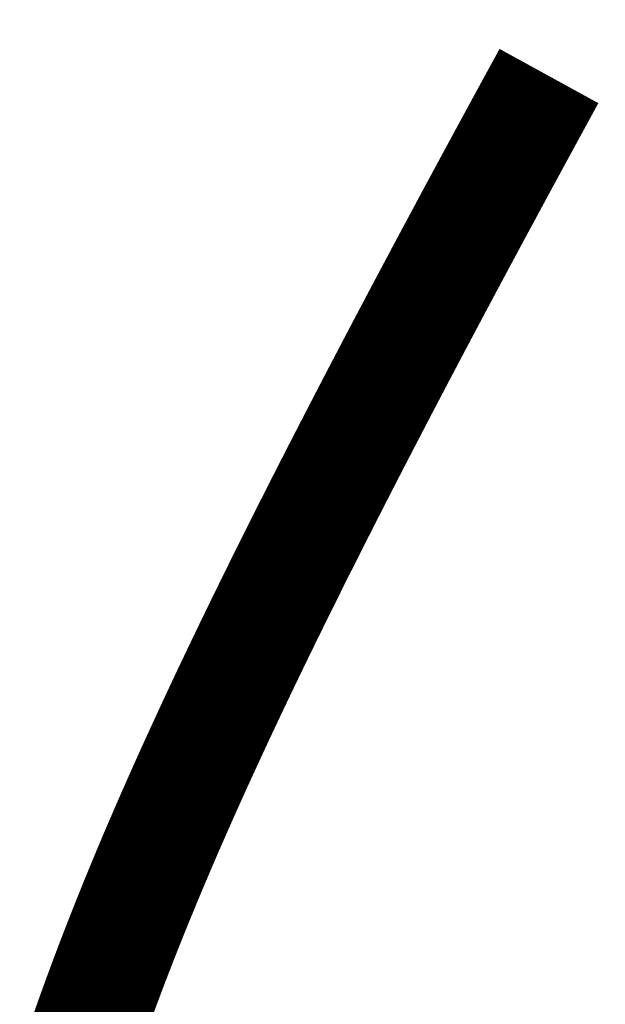
# Model space of a CAD drawing. Units: millimetres. Extents: x 555731 to 1993978, y -125985 to 261450.
# Drawn here: x 1874289 to 1874358, y -121180 to -121063 of the extents above; entities that cross this region are included whole.
import ezdxf
from ezdxf.enums import TextEntityAlignment as Align

# ---------------------------------------------------------------- set-up
doc = ezdxf.new("R2010")
doc.units = ezdxf.units.MM
doc.header["$LTSCALE"] = 1000
for name, color, linetype in [('C-TK_EDIT', 2, 'Continuous'), ('HATCH', 8, 'Continuous'), ('TK', 103, 'Continuous')]:
    doc.layers.add(name, color=color, linetype=linetype)
doc.styles.add('TK2-TY', font='SIMSUN.TTF', dxfattribs={"width": 0.8})

# ---------------------------------------------------------------- blocks, each defined once
blk = doc.blocks.new('zw$8E9D')
at = {"color": 8, "const_width": 53.44}
blk.add_lwpolyline([(745.98, 587.32), (746.57, 589.08), (747.17, 590.85), (747.78, 592.61), (748.39, 594.39), (749.01, 596.17), (749.63, 597.96), (750.25, 599.75), (750.88, 601.55), (751.51, 603.35), (752.15, 605.16), (752.8, 606.98), (753.45, 608.8), (754.11, 610.63), (754.77, 612.47), (755.44, 614.32), (756.11, 616.17), (756.79, 618.03), (757.48, 619.9), (758.17, 621.77), (758.87, 623.66), (759.57, 625.55), (760.28, 627.46), (761, 629.37), (761.73, 631.29), (762.46, 633.22), (763.2, 635.16), (763.94, 637.11), (764.7, 639.06), (765.46, 641.03), (766.23, 643.01), (767, 645), (767.79, 647), (768.58, 649.01), (769.38, 651.04), (770.19, 653.07), (771, 655.11), (771.83, 657.17), (772.66, 659.24), (773.5, 661.32), (774.35, 663.41), (775.21, 665.52), (776.08, 667.63), (776.96, 669.76), (777.84, 671.91), (778.74, 674.06), (779.64, 676.23), (780.55, 678.42), (781.48, 680.61), (782.41, 682.82), (783.35, 685.05), (784.31, 687.29), (785.27, 689.54), (786.24, 691.81), (787.23, 694.09), (788.22, 696.39), (789.22, 698.71), (790.24, 701.04), (791.26, 703.38), (792.3, 705.74), (793.35, 708.12), (794.41, 710.51), (795.47, 712.92), (796.56, 715.35), (797.65, 717.79), (798.75, 720.25), (799.87, 722.73), (800.99, 725.22), (802.13, 727.74), (803.28, 730.27), (804.44, 732.81), (805.62, 735.38), (806.81, 737.97), (808.01, 740.57), (809.22, 743.19), (810.44, 745.83), (811.68, 748.49), (812.93, 751.17), (814.19, 753.87), (815.47, 756.59), (816.76, 759.33), (818.06, 762.09), (819.38, 764.87), (820.71, 767.67), (821.38, 769.07), (822.05, 770.49), (822.73, 771.91), (823.41, 773.33), (824.09, 774.76), (824.78, 776.19), (825.47, 777.63), (826.17, 779.07), (826.87, 780.52), (827.57, 781.98), (828.27, 783.44), (828.98, 784.91), (829.69, 786.38), (830.41, 787.86), (831.13, 789.34), (831.85, 790.83), (832.58, 792.32), (833.31, 793.82), (834.04, 795.32), (834.78, 796.84), (835.52, 798.35), (836.27, 799.87), (837.02, 801.4), (837.77, 802.93), (838.52, 804.47), (839.28, 806.02), (840.05, 807.57), (840.82, 809.13), (841.59, 810.69), (842.36, 812.26), (843.14, 813.83), (843.93, 815.41), (844.71, 817), (845.5, 818.59), (846.3, 820.19), (847.1, 821.79), (847.9, 823.4), (848.71, 825.02), (849.52, 826.64), (850.33, 828.27), (851.15, 829.9), (851.97, 831.54), (852.8, 833.19), (853.63, 834.84), (854.46, 836.5), (855.3, 838.17), (856.14, 839.84), (856.99, 841.52), (857.84, 843.2), (858.7, 844.89), (859.56, 846.59), (860.42, 848.29), (861.29, 850), (862.16, 851.72), (863.03, 853.44), (863.91, 855.17), (864.8, 856.91), (865.69, 858.65), (866.58, 860.4), (867.48, 862.16), (868.38, 863.92), (869.28, 865.69), (870.19, 867.46), (871.11, 869.25), (872.02, 871.03), (872.95, 872.83), (873.87, 874.63), (874.81, 876.44), (875.74, 878.26), (876.68, 880.08), (877.63, 881.91), (878.58, 883.75), (879.53, 885.59), (880.49, 887.44), (881.45, 889.3), (882.42, 891.17), (883.39, 893.04), (884.36, 894.92), (885.34, 896.8), (886.33, 898.69), (887.32, 900.59), (888.31, 902.5), (889.31, 904.42), (890.31, 906.34), (891.32, 908.27), (892.34, 910.2), (893.35, 912.14), (894.37, 914.09), (895.4, 916.05), (896.43, 918.02), (897.47, 919.99), (898.51, 921.97), (899.55, 923.96), (900.6, 925.95), (901.66, 927.95), (902.72, 929.96), (903.78, 931.98), (904.85, 934), (905.93, 936.04), (907, 938.08), (908.09, 940.12), (909.18, 942.18), (910.27, 944.24), (911.37, 946.31), (912.47, 948.39), (913.58, 950.47), (914.69, 952.57), (915.81, 954.67), (916.93, 956.78), (918.06, 958.89), (919.19, 961.02), (920.33, 963.15), (921.47, 965.29), (922.62, 967.44), (923.77, 969.59), (924.93, 971.76), (926.1, 973.93), (927.26, 976.11), (928.44, 978.3), (929.62, 980.49), (930.8, 982.7), (931.99, 984.91), (933.18, 987.13), (934.38, 989.36), (935.58, 991.6), (936.79, 993.84), (938.01, 996.09), (939.23, 998.35), (940.45, 1000.62), (941.68, 1002.9), (942.92, 1005.19), (944.16, 1007.48), (945.4, 1009.79), (946.66, 1012.1), (947.91, 1014.42), (949.17, 1016.74), (950.44, 1019.08), (951.71, 1021.43), (952.99, 1023.78), (954.28, 1026.14), (955.56, 1028.51), (956.86, 1030.89), (958.16, 1033.28), (959.46, 1035.68), (960.77, 1038.08), (962.09, 1040.5), (963.41, 1042.92), (964.74, 1045.35), (966.07, 1047.79), (967.41, 1050.24), (968.75, 1052.7), (970.1, 1055.16)], dxfattribs=at)
blk = doc.blocks.new('DBTK-A22222')
at = {"layer": 'HATCH', "color": 8, "xscale": 0.5, "yscale": 0.5, "zscale": 0.5}
blk.add_blockref('zw$8E9D', (56583.58, 9302.24), dxfattribs=at)
at = {"layer": 'C-TK_EDIT', "color": 2, "style": 'TK2-TY', "width": 0.8}
for tag, rotation, p in [('项目负责', 360, (54900, 39800)), ('专业负责', 360, (54900, 39000)), ('设计', 360, (54900, 38200)), ('项目负责', 360, (54900, 9650)), ('审定', 360, (54900, 8850)), ('审核', 360, (54900, 8050)), ('专业负责', 360, (54900, 7250)), ('校对', 0, (54900, 6450)), ('设计', 360, (54900, 5650)), ('制图', 360, (54900, 4850))]:
    blk.add_attdef(tag, text='', height=300, rotation=rotation, dxfattribs=at).set_placement(p, align=Align.MIDDLE)
for tag, p in [('会签建筑', (54374.94, 3385)), ('会签结构', (57624.94, 3385)), ('会签给排水', (54374.94, 2855)), ('会签电气', (57624.94, 2855)), ('会签暖通', (54374.94, 2325)), ('会签景观', (57624.94, 2325)), ('会签道路', (54374.94, 1795)), ('会签桥梁', (57624.94, 1795)), ('会签动力', (54374.94, 1265)), ('会签其他', (57624.94, 1265))]:
    blk.add_attdef(tag, text='', height=240, rotation=360, dxfattribs=at).set_placement(p, align=Align.MIDDLE_CENTER)
for tag, p in [('建设单位_001', (30198.74, 1870)), ('工程名称_001', (40147.02, 1870)), ('子项名称_001', (48723.41, 1870)), ('图名_001', (28756.53, 810))]:
    blk.add_attdef(tag, p, '', height=240, dxfattribs=at)
for tag, p in [('阶段', (40343.06, 1530)), ('专业', (33481.94, 1530)), ('版次', (47204.17, 1530)), ('工程号', (36987.5, 1530)), ('日期', (50634.72, 1530)), ('图号', (43773.61, 1530))]:
    blk.add_attdef(tag, text='', height=300, dxfattribs=at).set_placement(p, align=Align.MIDDLE)

msp = doc.modelspace()

# ---------------------------------------------------------------- block references
at = {"layer": 'TK', "xscale": 0.5, "yscale": 0.5, "zscale": 0.5}
msp.add_blockref('DBTK-A22222', (1845817.09, -125984.93), dxfattribs=at)

doc.saveas('drawing.dxf')
